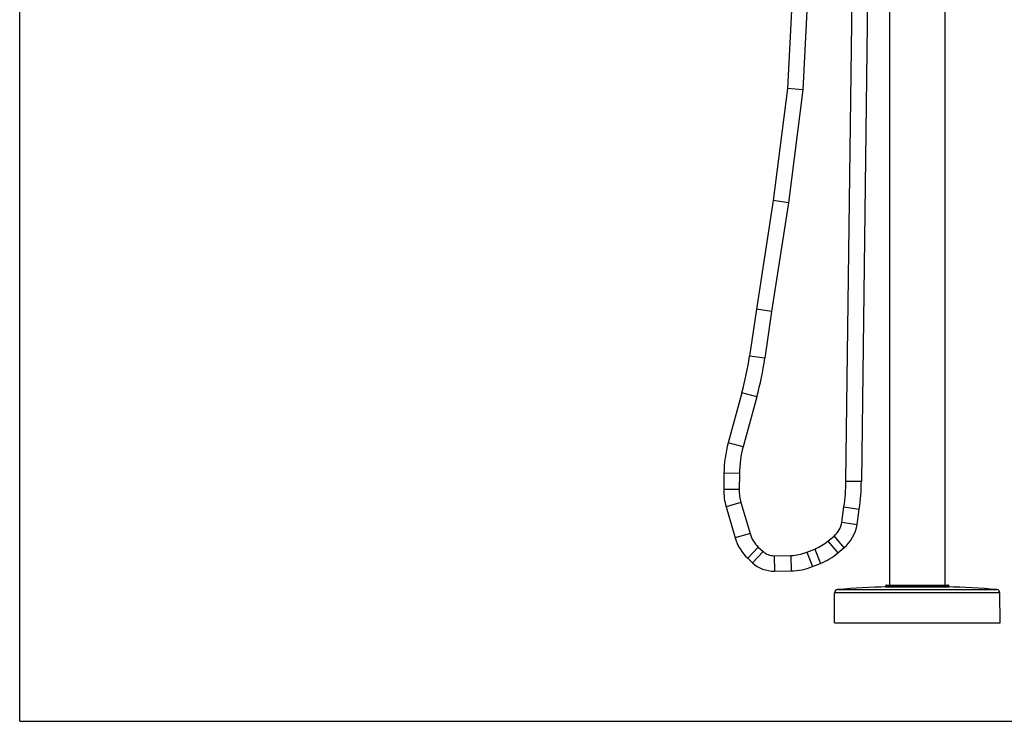
# Model space of a CAD drawing. Units: inches. Extents: x 0 to 11, y 0 to 8.5.
# Drawn here: x 0 to 6, y 0 to 4.2 of the extents above; entities that cross this region are included whole.
import ezdxf

# ---------------------------------------------------------------- set-up
doc = ezdxf.new("R2010")
doc.units = ezdxf.units.IN
doc.header["$LTSCALE"] = 0.605
doc.header["$MEASUREMENT"] = 0
doc.layers.get('0').update_dxf_attribs({"linetype": 'CONTINUOUS'})

msp = doc.modelspace()

# ---------------------------------------------------------------- linework, layer by layer
at = {"color": 7, "linetype": 'Continuous'}
for p, q in [((0, 0), (0, 8.5)), ((5.0028, 1.4551), (5.053, 5.4118)), ((5.1465, 5.4118), (5.0963, 1.4539)), ((4.7183, 5.2183), (4.6484, 3.8334)), ((4.8118, 5.216), (4.7416, 3.8252)), ((5.2671, 5.1834), (5.2671, 0.8243)), ((5.6017, 5.1834), (5.6017, 0.8243)), ((4.6484, 3.8334), (4.5627, 3.1545)), ((4.7416, 3.8252), (4.6484, 3.8334)), ((4.7416, 3.8252), (4.6553, 3.1415)), ((4.5627, 3.1545), (4.4603, 2.4958)), ((4.6553, 3.1415), (4.5527, 2.4819)), ((4.6553, 3.1415), (4.5627, 3.1545)), ((4.4603, 2.4958), (4.419, 2.2123)), ((4.5527, 2.4819), (4.4603, 2.4958)), ((4.5527, 2.4819), (4.5115, 2.1988)), ((4.5115, 2.1988), (4.419, 2.2123)), ((4.3728, 1.9905), (4.2902, 1.6878)), ((4.463, 1.9659), (4.3728, 1.9905)), ((4.463, 1.9659), (4.3804, 1.6632)), ((4.3804, 1.6632), (4.2902, 1.6878)), ((4.2642, 1.5026), (4.2629, 1.4049)), ((4.3577, 1.5014), (4.2642, 1.5026)), ((4.3577, 1.5014), (4.3564, 1.4037)), ((5.0028, 1.4551), (5.0963, 1.4539)), ((4.3564, 1.4037), (4.2629, 1.4049)), ((4.3671, 1.3253), (4.2774, 1.2991)), ((4.3671, 1.3253), (4.422, 1.1372)), ((4.2774, 1.2991), (4.3322, 1.111)), ((4.9772, 1.2062), (4.9906, 1.2989)), ((4.9906, 1.2989), (5.0831, 1.2855)), ((5.0697, 1.1928), (5.0831, 1.2855)), ((4.9772, 1.2062), (5.0697, 1.1928)), ((4.422, 1.1372), (4.3322, 1.111)), ((4.8936, 1.0915), (4.9306, 1.1225)), ((4.8936, 1.0915), (4.9537, 1.0199)), ((4.9306, 1.1225), (4.9906, 1.0508)), ((4.4722, 1.0556), (4.4084, 0.9873)), ((4.5007, 1.029), (4.4369, 0.9607)), ((4.4722, 1.0556), (4.5007, 1.029)), ((4.7654, 1.0243), (4.8135, 1.0436)), ((4.7654, 1.0243), (4.8002, 0.9375)), ((4.8135, 1.0436), (4.8483, 0.9568)), ((4.9537, 1.0199), (4.9906, 1.0508)), ((4.4084, 0.9873), (4.4369, 0.9607)), ((4.5677, 1.0032), (4.6692, 1.0049)), ((4.5677, 1.0032), (4.5693, 0.9097)), ((4.6692, 1.0049), (4.6708, 0.9114)), ((4.8002, 0.9375), (4.8483, 0.9568)), ((4.5693, 0.9097), (4.6708, 0.9114)), ((4.9325, 0.5974), (4.934, 0.7784)), ((5.9348, 0.7784), (4.934, 0.7784)), ((4.9526, 0.7983), (5.9163, 0.7983)), ((5.242, 0.8176), (5.6268, 0.8176)), ((5.242, 0.8176), (5.242, 0.8143)), ((5.242, 0.8143), (5.6268, 0.8143)), ((5.2487, 0.8243), (5.6202, 0.8243)), ((5.6268, 0.8176), (5.6268, 0.8143)), ((5.9364, 0.5974), (5.9348, 0.7784)), ((4.9325, 0.5974), (5.9364, 0.5974)), ((4.9338, 0.596), (5.935, 0.596)), ((0, 0), (11, 0))]:
    msp.add_line(p, q, dxfattribs=at)
for centre, radius, start, end in [((2.5781, 2.4802), 1.8603, 344.74, 351.721), ((2.5781, 2.4802), 1.9538, 344.74, 351.721), ((5.0037, 1.4931), 0.7396, 164.74, 179.266), ((5.0037, 1.4931), 0.6461, 164.74, 179.266), ((3.8038, 1.4703), 1.1991, 351.781, 359.273), ((3.8038, 1.4703), 1.2926, 351.781, 359.273), ((4.6242, 1.4003), 0.3613, 179.266, 196.261), ((4.6242, 1.4003), 0.2678, 179.266, 196.261), ((4.8443, 1.2254), 0.1343, 309.96377, 351.781), ((4.8443, 1.2254), 0.2278, 309.96377, 351.781), ((4.5957, 1.1878), 0.1809, 196.261, 226.961), ((4.5957, 1.1878), 0.2744, 196.261, 226.961), ((4.7031, 1.3189), 0.2966, 291.85152, 309.96377), ((4.5662, 1.0991), 0.0959, 226.961, 270.944), ((4.6648, 1.2752), 0.2704, 270.944, 291.85152), ((4.7031, 1.3189), 0.3901, 291.85152, 309.96377), ((4.5662, 1.0991), 0.1894, 226.961, 270.944), ((4.6648, 1.2752), 0.3639, 270.944, 291.85152), ((4.9541, 0.7783), 0.0201, 94.4281, 179.5), ((5.4344, -5.424), 6.2409, 91.66988, 94.4281), ((5.2487, 0.8176), 0.00669, 89.99999, 180), ((5.4344, -5.424), 6.2409, 85.5719, 88.33012), ((5.6202, 0.8176), 0.00669, 0, 90.00001), ((5.9147, 0.7783), 0.0201, 0.5, 85.5719), ((4.9338, 0.5974), 0.00134, 179.5, 270), ((5.935, 0.5974), 0.00134, 270, 0.5)]:
    msp.add_arc(centre, radius, start, end, dxfattribs=at)

doc.saveas('drawing.dxf')
